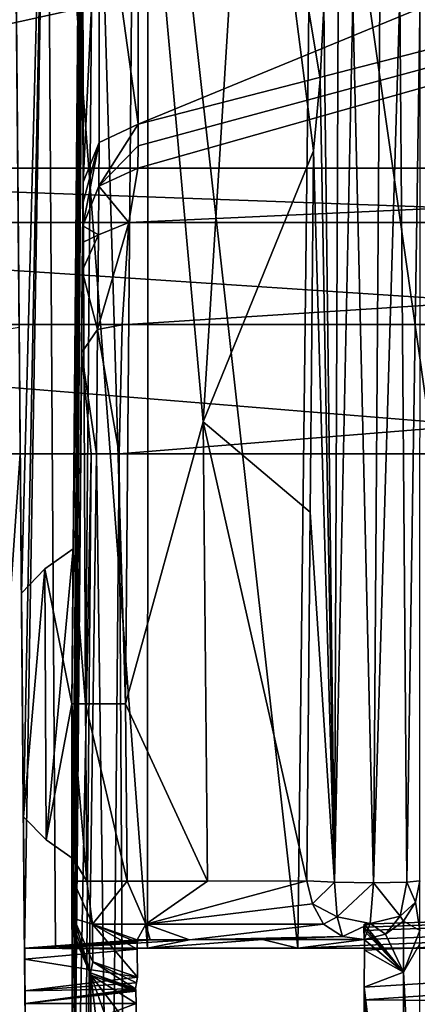
# Model space of a CAD drawing. Units: millimetres. Extents: x -81 to 81, y 28 to 109.
# Drawn here: x -8 to -7, y 104 to 107 of the extents above; entities that cross this region are included whole.
import ezdxf

# ---------------------------------------------------------------- set-up
doc = ezdxf.new("R2010")
doc.units = ezdxf.units.MM
doc.header["$LTSCALE"] = 65.242811
for name, color, linetype in [('110', 7, 'CONTINUOUS'), ('111', 7, 'CONTINUOUS'), ('116', 7, 'CONTINUOUS'), ('118', 7, 'CONTINUOUS'), ('119', 7, 'CONTINUOUS'), ('120', 7, 'CONTINUOUS'), ('121', 7, 'CONTINUOUS'), ('122', 7, 'CONTINUOUS'), ('127', 7, 'CONTINUOUS'), ('129', 7, 'CONTINUOUS'), ('136', 7, 'CONTINUOUS'), ('137', 7, 'CONTINUOUS'), ('138', 7, 'CONTINUOUS'), ('140', 7, 'CONTINUOUS'), ('141', 7, 'CONTINUOUS'), ('142', 7, 'CONTINUOUS'), ('143', 7, 'CONTINUOUS'), ('158', 7, 'CONTINUOUS'), ('162', 7, 'CONTINUOUS'), ('163', 7, 'CONTINUOUS'), ('164', 7, 'CONTINUOUS'), ('165', 7, 'CONTINUOUS'), ('166', 7, 'CONTINUOUS'), ('179', 7, 'CONTINUOUS'), ('211', 7, 'CONTINUOUS'), ('212', 7, 'CONTINUOUS'), ('213', 7, 'CONTINUOUS'), ('240', 7, 'CONTINUOUS'), ('247', 7, 'CONTINUOUS'), ('60', 7, 'CONTINUOUS'), ('63', 7, 'CONTINUOUS'), ('70', 7, 'CONTINUOUS'), ('79', 7, 'CONTINUOUS'), ('82', 7, 'CONTINUOUS'), ('83', 7, 'CONTINUOUS')]:
    doc.layers.add(name, color=color, linetype=linetype)

msp = doc.modelspace()

# ---------------------------------------------------------------- linework, layer by layer
at = {"layer": '110', "color": 7, "linetype": 'Continuous'}
for points in [[(-8.077, 106.681, 7.5637), (-2.2664, 108.2502, 16.9994), (-8.0777, 106.6061, 7.1544), (-8.077, 106.681, 7.5637)], [(-8.0777, 106.6061, 7.1544), (-2.2664, 108.2502, 16.9994), (-4.1081, 106.6061, 6.0247), (-8.0777, 106.6061, 7.1544)], [(-8.0764, 106.7535, 7.968), (-2.2664, 108.2502, 16.9994), (-8.077, 106.681, 7.5637), (-8.0764, 106.7535, 7.968)], [(-8.0769, 107.783, 15.0522), (-4.4396, 108.2502, 17.683), (-8.0764, 106.7535, 7.968), (-8.0769, 107.783, 15.0522)], [(-4.4396, 108.2502, 17.683), (-2.2664, 108.2502, 16.9994), (-8.0764, 106.7535, 7.968), (-4.4396, 108.2502, 17.683)]]:
    msp.add_3dface(points, dxfattribs=at)
at = {"layer": '111', "color": 7, "linetype": 'Continuous'}
for points in [[(-8.1704, 102.2467, 6.2642), (-8.1406, 105.6426, 6.3163), (-8.0249, 85.8149, 5.9046), (-8.1704, 102.2467, 6.2642)], [(-8.0249, 85.8149, 5.9046), (-8.1406, 105.6426, 6.3163), (-2.7662, 105.6426, 5.0044), (-8.0249, 85.8149, 5.9046)], [(-8.0249, 85.8149, 5.9046), (-2.7662, 105.6426, 5.0044), (-5.8464, 91.3727, 5.3313), (-8.0249, 85.8149, 5.9046)]]:
    msp.add_3dface(points, dxfattribs=at)
at = {"layer": '116', "color": 7, "linetype": 'Continuous'}
for points in [[(-8.2629, 108.1516, 21.8231), (-8.3, 104.8, 22.7245), (-8.2704, 108.1962, 22.7245), (-8.2629, 108.1516, 21.8231)], [(-8.2988, 104.0323, 21.8231), (-8.3, 104.8, 22.7245), (-8.2629, 108.1516, 21.8231), (-8.2988, 104.0323, 21.8231)], [(-8.3, 104.04, 21.9645), (-8.3, 104.8, 22.7245), (-8.2994, 104.0362, 21.8939), (-8.3, 104.04, 21.9645)], [(-8.2994, 104.0362, 21.8939), (-8.3, 104.8, 22.7245), (-8.2988, 104.0323, 21.8231), (-8.2994, 104.0362, 21.8939)]]:
    msp.add_3dface(points, dxfattribs=at)
at = {"layer": '118', "color": 7, "linetype": 'Continuous'}
for points in [[(-8.2944, 104.1636, 25.0901), (-8.3, 104.8, 22.7245), (-8.2937, 104.0759, 22.7245), (-8.2944, 104.1636, 25.0901)], [(-8.3, 104.8, 22.7245), (-8.2944, 104.1636, 25.0901), (-8.2954, 104.2778, 25), (-8.3, 104.8, 22.7245)], [(-8.3, 104.8, 25), (-8.3, 104.8, 22.7245), (-8.2954, 104.2778, 25), (-8.3, 104.8, 25)], [(-8.2944, 104.1636, 25.0901), (-8.2948, 104.2019, 28), (-8.2954, 104.2778, 25), (-8.2944, 104.1636, 25.0901)], [(-8.2954, 104.2778, 25), (-8.2948, 104.2019, 28), (-8.2954, 104.2778, 28), (-8.2954, 104.2778, 25)]]:
    msp.add_3dface(points, dxfattribs=at)
at = {"layer": '119', "color": 7, "linetype": 'Continuous'}
for points in [[(-8.3, 104.8, 22.7245), (-8.3, 104.04, 21.9645), (-8.2968, 104.0568, 22.3454), (-8.3, 104.8, 22.7245)], [(-8.2937, 104.0759, 22.7245), (-8.3, 104.8, 22.7245), (-8.2968, 104.0568, 22.3454), (-8.2937, 104.0759, 22.7245)]]:
    msp.add_3dface(points, dxfattribs=at)
at = {"layer": '120', "color": 7, "linetype": 'Continuous'}
for points in [[(-8.3, 102.2433, 6.4514), (-8.3, 102.2433, 8.0026), (-8.2623, 106.5587, 8.0026), (-8.3, 102.2433, 6.4514)], [(-8.2703, 105.6409, 6.5036), (-8.3, 102.2433, 6.4514), (-8.2623, 106.5587, 8.0026), (-8.2703, 105.6409, 6.5036)], [(-8.2674, 105.9827, 6.5916), (-8.2703, 105.6409, 6.5036), (-8.2623, 106.5587, 8.0026), (-8.2674, 105.9827, 6.5916)], [(-8.2649, 106.2599, 6.8339), (-8.2674, 105.9827, 6.5916), (-8.2623, 106.5587, 8.0026), (-8.2649, 106.2599, 6.8339)], [(-8.2641, 106.3546, 7.0015), (-8.2649, 106.2599, 6.8339), (-8.2623, 106.5587, 8.0026), (-8.2641, 106.3546, 7.0015)], [(-8.2636, 106.4116, 7.1906), (-8.2641, 106.3546, 7.0015), (-8.2623, 106.5587, 8.0026), (-8.2636, 106.4116, 7.1906)], [(-8.263, 106.4864, 7.5992), (-8.2636, 106.4116, 7.1906), (-8.2623, 106.5587, 8.0026), (-8.263, 106.4864, 7.5992)]]:
    msp.add_3dface(points, dxfattribs=at)
at = {"layer": '121', "color": 7, "linetype": 'Continuous'}
for points in [[(-8.2954, 104.2778, 28), (-8.2494, 104.2019, 28.8665), (-8.3, 104.8, 28), (-8.2954, 104.2778, 28)], [(-8.3, 104.8, 28), (-8.2494, 104.2019, 28.8665), (-8.2546, 104.8, 28.867), (-8.3, 104.8, 28)], [(-8.2494, 104.2019, 28.8665), (-8.1138, 104.2019, 29.7234), (-8.2546, 104.8, 28.867), (-8.2494, 104.2019, 28.8665)], [(-8.2546, 104.8, 28.867), (-8.1138, 104.2019, 29.7234), (-8.1189, 104.8, 29.7245), (-8.2546, 104.8, 28.867)], [(-8.2954, 104.2778, 28), (-8.2948, 104.2019, 28), (-8.2494, 104.2019, 28.8665), (-8.2954, 104.2778, 28)]]:
    msp.add_3dface(points, dxfattribs=at)
at = {"layer": '122', "color": 7, "linetype": 'Continuous'}
for points in [[(-8.2954, 105.3222, 28), (-8.2546, 104.8, 28.867), (-8.2693, 108.3178, 28), (-8.2954, 105.3222, 28)], [(-8.2693, 108.3178, 28), (-8.2546, 104.8, 28.867), (-8.2241, 108.3178, 28.8638), (-8.2693, 108.3178, 28)], [(-8.2546, 104.8, 28.867), (-8.1189, 104.8, 29.7245), (-8.2241, 108.3178, 28.8638), (-8.2546, 104.8, 28.867)], [(-8.1189, 104.8, 29.7245), (-8.0888, 108.3178, 29.7182), (-8.2241, 108.3178, 28.8638), (-8.1189, 104.8, 29.7245)], [(-8.3, 104.8, 28), (-8.2546, 104.8, 28.867), (-8.2954, 105.3222, 28), (-8.3, 104.8, 28)]]:
    msp.add_3dface(points, dxfattribs=at)
at = {"layer": '127', "color": 7, "linetype": 'Continuous'}
for points in [[(-7.4854, 106.6642, 31.5859), (-7.8575, 105.751, 30.674), (-7.4966, 105.4465, 31.5384), (-7.4854, 106.6642, 31.5859)], [(-8.1189, 104.8, 29.7245), (-7.8431, 104.2025, 30.6737), (-7.8575, 105.751, 30.674), (-8.1189, 104.8, 29.7245)], [(-7.8431, 104.2025, 30.6737), (-7.508, 104.203, 31.4892), (-7.8575, 105.751, 30.674), (-7.8431, 104.2025, 30.6737)], [(-7.8575, 105.751, 30.674), (-7.508, 104.203, 31.4892), (-7.4966, 105.4465, 31.5384), (-7.8575, 105.751, 30.674)], [(-8.1189, 104.8, 29.7245), (-8.1138, 104.2019, 29.7234), (-7.8431, 104.2025, 30.6737), (-8.1189, 104.8, 29.7245)]]:
    msp.add_3dface(points, dxfattribs=at)
at = {"layer": '129', "color": 7, "linetype": 'Continuous'}
for points in [[(-8.0888, 108.3178, 29.7182), (-8.1189, 104.8, 29.7245), (-7.8575, 105.751, 30.674), (-8.0888, 108.3178, 29.7182)], [(-8.0888, 108.3178, 29.7182), (-7.8575, 105.751, 30.674), (-7.6974, 108.317, 31.0531), (-8.0888, 108.3178, 29.7182)], [(-7.8575, 105.751, 30.674), (-7.4854, 106.6642, 31.5859), (-7.6974, 108.317, 31.0531), (-7.8575, 105.751, 30.674)], [(-7.4854, 106.6642, 31.5859), (-7.4634, 106.9053, 31.6274), (-7.6974, 108.317, 31.0531), (-7.4854, 106.6642, 31.5859)], [(-7.4634, 106.9053, 31.6274), (-7.4502, 107.1493, 31.6501), (-7.6974, 108.317, 31.0531), (-7.4634, 106.9053, 31.6274)]]:
    msp.add_3dface(points, dxfattribs=at)
at = {"layer": '136', "color": 7, "linetype": 'Continuous'}
for points in [[(-8.2954, 105.3222, 28), (-8.2693, 108.3178, 28), (-8.2696, 108.2793, 25.0302), (-8.2954, 105.3222, 28)], [(-8.2696, 108.2793, 25.0302), (-8.2704, 108.1962, 22.7245), (-8.2954, 105.3222, 25), (-8.2696, 108.2793, 25.0302)], [(-8.2954, 105.3222, 28), (-8.2696, 108.2793, 25.0302), (-8.2954, 105.3222, 25), (-8.2954, 105.3222, 28)], [(-8.2704, 108.1962, 22.7245), (-8.3, 104.8, 22.7245), (-8.3, 104.8, 25), (-8.2704, 108.1962, 22.7245)], [(-8.2704, 108.1962, 22.7245), (-8.3, 104.8, 25), (-8.2954, 105.3222, 25), (-8.2704, 108.1962, 22.7245)]]:
    msp.add_3dface(points, dxfattribs=at)
at = {"layer": '137', "color": 7, "linetype": 'Continuous'}
for points in [[(-8.2988, 104.0323, 21.8231), (-8.2629, 108.1516, 21.8231), (-8.2627, 107.7027, 16.1426), (-8.2988, 104.0323, 21.8231)], [(-8.2988, 104.0323, 21.8231), (-8.2627, 107.7027, 16.1426), (-8.2988, 103.714, 17.5983), (-8.2988, 104.0323, 21.8231)], [(-8.2627, 107.7027, 16.1426), (-8.2627, 107.5865, 15.0744), (-8.2988, 103.714, 17.5983), (-8.2627, 107.7027, 16.1426)], [(-8.2627, 107.5865, 15.0744), (-8.2623, 106.5587, 8.0026), (-8.2988, 102.8188, 10.559), (-8.2627, 107.5865, 15.0744)], [(-8.2988, 103.714, 17.5983), (-8.2627, 107.5865, 15.0744), (-8.2988, 102.8188, 10.559), (-8.2988, 103.714, 17.5983)], [(-8.2623, 106.5587, 8.0026), (-8.3, 102.2433, 8.0026), (-8.3, 102.4474, 9.1429), (-8.2623, 106.5587, 8.0026)], [(-8.2623, 106.5587, 8.0026), (-8.3, 102.4474, 9.1429), (-8.3, 102.64, 10.2886), (-8.2623, 106.5587, 8.0026)], [(-8.2623, 106.5587, 8.0026), (-8.3, 102.64, 10.2886), (-8.2991, 102.763, 10.4102), (-8.2623, 106.5587, 8.0026)], [(-8.2988, 102.8188, 10.559), (-8.2623, 106.5587, 8.0026), (-8.2991, 102.763, 10.4102), (-8.2988, 102.8188, 10.559)]]:
    msp.add_3dface(points, dxfattribs=at)
at = {"layer": '138', "color": 7, "linetype": 'Continuous'}
for points in [[(-8.0777, 106.6061, 7.1544), (-4.1081, 106.6061, 6.0247), (-8.1079, 106.4225, 6.7277), (-8.0777, 106.6061, 7.1544)], [(-8.1079, 106.4225, 6.7277), (-4.1081, 106.6061, 6.0247), (-2.7566, 106.4226, 5.4026), (-8.1079, 106.4225, 6.7277)], [(-8.1079, 106.4225, 6.7277), (-2.7566, 106.4226, 5.4026), (-8.1302, 106.078, 6.4281), (-8.1079, 106.4225, 6.7277)], [(-8.1302, 106.078, 6.4281), (-2.7566, 106.4226, 5.4026), (-2.7632, 106.0781, 5.1131), (-8.1302, 106.078, 6.4281)], [(-2.7662, 105.6426, 5.0044), (-8.1406, 105.6426, 6.3163), (-2.7632, 106.0781, 5.1131), (-2.7662, 105.6426, 5.0044)], [(-2.7632, 106.0781, 5.1131), (-8.1406, 105.6426, 6.3163), (-8.1302, 106.078, 6.4281), (-2.7632, 106.0781, 5.1131)]]:
    msp.add_3dface(points, dxfattribs=at)
at = {"layer": '140', "color": 7, "linetype": 'Continuous'}
for points in [[(-8.3, 102.2433, 6.4514), (-8.2703, 105.6409, 6.5036), (-8.2347, 105.6423, 6.3897), (-8.3, 102.2433, 6.4514)], [(-8.2644, 102.2461, 6.3376), (-8.3, 102.2433, 6.4514), (-8.2347, 105.6423, 6.3897), (-8.2644, 102.2461, 6.3376)], [(-8.1704, 102.2467, 6.2642), (-8.2644, 102.2461, 6.3376), (-8.2172, 105.6425, 6.3679), (-8.1704, 102.2467, 6.2642)], [(-8.2172, 105.6425, 6.3679), (-8.2644, 102.2461, 6.3376), (-8.2347, 105.6423, 6.3897), (-8.2172, 105.6425, 6.3679)], [(-8.1406, 105.6426, 6.3163), (-8.1704, 102.2467, 6.2642), (-8.2172, 105.6425, 6.3679), (-8.1406, 105.6426, 6.3163)]]:
    msp.add_3dface(points, dxfattribs=at)
at = {"layer": '141', "color": 7, "linetype": 'Continuous'}
for points in [[(-8.0777, 106.6061, 7.1544), (-8.1079, 106.4225, 6.7277), (-8.2094, 106.5446, 7.1659), (-8.0777, 106.6061, 7.1544)], [(-8.2108, 106.3806, 6.7699), (-8.2636, 106.4116, 7.1906), (-8.2094, 106.5446, 7.1659), (-8.2108, 106.3806, 6.7699)], [(-8.1079, 106.4225, 6.7277), (-8.2108, 106.3806, 6.7699), (-8.2094, 106.5446, 7.1659), (-8.1079, 106.4225, 6.7277)], [(-8.1079, 106.4225, 6.7277), (-8.1302, 106.078, 6.4281), (-8.2136, 106.0614, 6.48), (-8.1079, 106.4225, 6.7277)], [(-8.1079, 106.4225, 6.7277), (-8.2136, 106.0614, 6.48), (-8.2108, 106.3806, 6.7699), (-8.1079, 106.4225, 6.7277)], [(-8.2641, 106.3546, 7.0015), (-8.2636, 106.4116, 7.1906), (-8.2108, 106.3806, 6.7699), (-8.2641, 106.3546, 7.0015)], [(-8.2649, 106.2599, 6.8339), (-8.2641, 106.3546, 7.0015), (-8.2108, 106.3806, 6.7699), (-8.2649, 106.2599, 6.8339)], [(-8.2136, 106.0614, 6.48), (-8.2649, 106.2599, 6.8339), (-8.2108, 106.3806, 6.7699), (-8.2136, 106.0614, 6.48)], [(-8.2674, 105.9827, 6.5916), (-8.2649, 106.2599, 6.8339), (-8.2136, 106.0614, 6.48), (-8.2674, 105.9827, 6.5916)], [(-8.2172, 105.6425, 6.3679), (-8.2674, 105.9827, 6.5916), (-8.2136, 106.0614, 6.48), (-8.2172, 105.6425, 6.3679)], [(-8.1406, 105.6426, 6.3163), (-8.2172, 105.6425, 6.3679), (-8.2136, 106.0614, 6.48), (-8.1406, 105.6426, 6.3163)], [(-8.1302, 106.078, 6.4281), (-8.1406, 105.6426, 6.3163), (-8.2136, 106.0614, 6.48), (-8.1302, 106.078, 6.4281)], [(-8.2703, 105.6409, 6.5036), (-8.2674, 105.9827, 6.5916), (-8.2347, 105.6423, 6.3897), (-8.2703, 105.6409, 6.5036)], [(-8.2674, 105.9827, 6.5916), (-8.2172, 105.6425, 6.3679), (-8.2347, 105.6423, 6.3897), (-8.2674, 105.9827, 6.5916)]]:
    msp.add_3dface(points, dxfattribs=at)
at = {"layer": '142', "color": 7, "linetype": 'Continuous'}
for points in [[(-8.0764, 106.7535, 7.968), (-8.077, 106.681, 7.5637), (-8.2094, 106.5446, 7.1659), (-8.0764, 106.7535, 7.968)], [(-8.0764, 106.7535, 7.968), (-8.2094, 106.5446, 7.1659), (-8.2081, 106.6919, 7.9789), (-8.0764, 106.7535, 7.968)], [(-8.2636, 106.4116, 7.1906), (-8.263, 106.4864, 7.5992), (-8.2081, 106.6919, 7.9789), (-8.2636, 106.4116, 7.1906)], [(-8.2094, 106.5446, 7.1659), (-8.2636, 106.4116, 7.1906), (-8.2081, 106.6919, 7.9789), (-8.2094, 106.5446, 7.1659)], [(-8.263, 106.4864, 7.5992), (-8.2623, 106.5587, 8.0026), (-8.2081, 106.6919, 7.9789), (-8.263, 106.4864, 7.5992)], [(-8.077, 106.681, 7.5637), (-8.0777, 106.6061, 7.1544), (-8.2094, 106.5446, 7.1659), (-8.077, 106.681, 7.5637)]]:
    msp.add_3dface(points, dxfattribs=at)
at = {"layer": '143', "color": 7, "linetype": 'Continuous'}
for points in [[(-8.0769, 107.783, 15.0522), (-8.0764, 106.7535, 7.968), (-8.2084, 107.6996, 14.873), (-8.0769, 107.783, 15.0522)], [(-8.2623, 106.5587, 8.0026), (-8.2627, 107.5865, 15.0744), (-8.2084, 107.6996, 14.873), (-8.2623, 106.5587, 8.0026)], [(-8.2081, 106.6919, 7.9789), (-8.2623, 106.5587, 8.0026), (-8.2084, 107.6996, 14.873), (-8.2081, 106.6919, 7.9789)], [(-8.0764, 106.7535, 7.968), (-8.2081, 106.6919, 7.9789), (-8.2084, 107.6996, 14.873), (-8.0764, 106.7535, 7.968)]]:
    msp.add_3dface(points, dxfattribs=at)
at = {"layer": '158', "color": 7, "linetype": 'Continuous'}
for points in [[(-7.1273, 104.036, 21.0416), (-7.1273, 104.203, 31.4035), (-7.1414, 104.1311, 31.4087), (-7.1273, 104.036, 21.0416)], [(-7.182, 104.0676, 31.394), (-7.1273, 104.036, 21.0416), (-7.1414, 104.1311, 31.4087), (-7.182, 104.0676, 31.394)], [(-7.2422, 104.0239, 31.3967), (-7.1819, 103.8952, 20.9611), (-7.182, 104.0676, 31.394), (-7.2422, 104.0239, 31.3967)], [(-7.1819, 103.8952, 20.9611), (-7.1273, 104.036, 21.0416), (-7.182, 104.0676, 31.394), (-7.1819, 103.8952, 20.9611)], [(-7.3149, 104.0572, 27.6841), (-7.1819, 103.8952, 20.9611), (-7.3151, 104.0466, 29.5608), (-7.3149, 104.0572, 27.6841)], [(-7.3151, 104.0466, 29.5608), (-7.1819, 103.8952, 20.9611), (-7.314, 104.0053, 31.3974), (-7.3151, 104.0466, 29.5608)], [(-7.314, 104.0362, 25.8233), (-7.1819, 103.8952, 20.9611), (-7.3149, 104.0572, 27.6841), (-7.314, 104.0362, 25.8233)], [(-7.3132, 103.9696, 23.5914), (-7.1819, 103.8952, 20.9611), (-7.314, 104.0362, 25.8233), (-7.3132, 103.9696, 23.5914)], [(-7.1273, 103.9903, 20.3479), (-7.1273, 104.036, 21.0416), (-7.1819, 103.8952, 20.9611), (-7.1273, 103.9903, 20.3479)], [(-7.314, 104.0053, 31.3974), (-7.1819, 103.8952, 20.9611), (-7.2422, 104.0239, 31.3967), (-7.314, 104.0053, 31.3974)], [(-7.3147, 103.8444, 21.1465), (-7.1819, 103.8952, 20.9611), (-7.3132, 103.9696, 23.5914), (-7.3147, 103.8444, 21.1465)], [(-7.1276, 102.8706, 10.5644), (-7.1273, 103.9903, 20.3479), (-7.1819, 103.8952, 20.9611), (-7.1276, 102.8706, 10.5644)], [(-7.1819, 103.8952, 20.9611), (-7.3147, 103.8444, 21.1465), (-7.1821, 102.7369, 10.5858), (-7.1819, 103.8952, 20.9611)], [(-7.1276, 102.8706, 10.5644), (-7.1819, 103.8952, 20.9611), (-7.1821, 102.7369, 10.5858), (-7.1276, 102.8706, 10.5644)], [(-7.3147, 103.8444, 21.1465), (-7.3141, 103.8021, 20.4975), (-7.1821, 102.7369, 10.5858), (-7.3147, 103.8444, 21.1465)], [(-7.3141, 103.8021, 20.4975), (-7.3141, 103.7522, 19.7977), (-7.1821, 102.7369, 10.5858), (-7.3141, 103.8021, 20.4975)]]:
    msp.add_3dface(points, dxfattribs=at)
at = {"layer": '162', "color": 7, "linetype": 'Continuous'}
for points in [[(-8.2988, 104.0323, 21.8231), (-8.2988, 103.714, 17.5983), (-8.2357, 102.6731, 10.5823), (-8.2988, 104.0323, 21.8231)], [(-8.2988, 104.0323, 21.8231), (-8.2357, 102.6731, 10.5823), (-8.2356, 103.8847, 21.8312), (-8.2988, 104.0323, 21.8231)], [(-8.2357, 102.6731, 10.5823), (-8.0842, 102.6201, 10.591), (-8.2356, 103.8847, 21.8312), (-8.2357, 102.6731, 10.5823)], [(-8.0842, 102.6201, 10.591), (-8.0845, 103.4609, 17.0741), (-8.2356, 103.8847, 21.8312), (-8.0842, 102.6201, 10.591)], [(-8.0837, 103.7892, 21.1233), (-8.0842, 103.8313, 21.8344), (-8.2356, 103.8847, 21.8312), (-8.0837, 103.7892, 21.1233)], [(-8.0839, 103.684, 19.6086), (-8.0837, 103.7892, 21.1233), (-8.2356, 103.8847, 21.8312), (-8.0839, 103.684, 19.6086)], [(-8.0845, 103.4609, 17.0741), (-8.0839, 103.684, 19.6086), (-8.2356, 103.8847, 21.8312), (-8.0845, 103.4609, 17.0741)]]:
    msp.add_3dface(points, dxfattribs=at)
at = {"layer": '163', "color": 7, "linetype": 'Continuous'}
for points in [[(-8.3, 104.04, 21.9645), (-8.2994, 104.0362, 21.8939), (-8.2368, 103.8925, 21.973), (-8.3, 104.04, 21.9645)], [(-8.2988, 104.0323, 21.8231), (-8.2368, 103.8925, 21.973), (-8.2994, 104.0362, 21.8939), (-8.2988, 104.0323, 21.8231)], [(-8.2988, 104.0323, 21.8231), (-8.2356, 103.8847, 21.8312), (-8.2368, 103.8925, 21.973), (-8.2988, 104.0323, 21.8231)], [(-8.2356, 103.8847, 21.8312), (-8.0842, 103.8313, 21.8344), (-8.2368, 103.8925, 21.973), (-8.2356, 103.8847, 21.8312)], [(-8.0842, 103.8313, 21.8344), (-8.0848, 103.8353, 21.9067), (-8.2368, 103.8925, 21.973), (-8.0842, 103.8313, 21.8344)], [(-8.0848, 103.8353, 21.9067), (-8.0854, 103.8389, 21.9735), (-8.2368, 103.8925, 21.973), (-8.0848, 103.8353, 21.9067)]]:
    msp.add_3dface(points, dxfattribs=at)
at = {"layer": '164', "color": 7, "linetype": 'Continuous'}
for points in [[(-8.2937, 104.0759, 22.7245), (-8.2968, 104.0568, 22.3454), (-8.2368, 103.8925, 21.973), (-8.2937, 104.0759, 22.7245)], [(-8.2937, 104.0759, 22.7245), (-8.2368, 103.8925, 21.973), (-8.2292, 103.9306, 22.731), (-8.2937, 104.0759, 22.7245)], [(-8.2968, 104.0568, 22.3454), (-8.3, 104.04, 21.9645), (-8.2368, 103.8925, 21.973), (-8.2968, 104.0568, 22.3454)], [(-8.2368, 103.8925, 21.973), (-8.0854, 103.8389, 21.9735), (-8.2292, 103.9306, 22.731), (-8.2368, 103.8925, 21.973)], [(-8.0854, 103.8389, 21.9735), (-8.0822, 103.8593, 22.3539), (-8.2292, 103.9306, 22.731), (-8.0854, 103.8389, 21.9735)], [(-8.0822, 103.8593, 22.3539), (-8.079, 103.8784, 22.7337), (-8.2292, 103.9306, 22.731), (-8.0822, 103.8593, 22.3539)]]:
    msp.add_3dface(points, dxfattribs=at)
at = {"layer": '165', "color": 7, "linetype": 'Continuous'}
for points in [[(-8.2948, 104.2019, 28), (-8.2944, 104.1636, 25.0901), (-8.2937, 104.0759, 22.7245), (-8.2948, 104.2019, 28)], [(-8.2948, 104.2019, 28), (-8.2937, 104.0759, 22.7245), (-8.2303, 104.0565, 28), (-8.2948, 104.2019, 28)], [(-8.2937, 104.0759, 22.7245), (-8.2292, 103.9306, 22.731), (-8.2303, 104.0565, 28), (-8.2937, 104.0759, 22.7245)], [(-8.2292, 103.9306, 22.731), (-8.079, 103.8784, 22.7337), (-8.2303, 104.0565, 28), (-8.2292, 103.9306, 22.731)], [(-8.079, 103.8784, 22.7337), (-8.0799, 103.9727, 25.3673), (-8.2303, 104.0565, 28), (-8.079, 103.8784, 22.7337)], [(-8.0801, 103.9963, 26.6826), (-8.0802, 104.0042, 28), (-8.2303, 104.0565, 28), (-8.0801, 103.9963, 26.6826)], [(-8.0799, 103.9727, 25.3673), (-8.0801, 103.9963, 26.6826), (-8.2303, 104.0565, 28), (-8.0799, 103.9727, 25.3673)]]:
    msp.add_3dface(points, dxfattribs=at)
at = {"layer": '166', "color": 7, "linetype": 'Continuous'}
for points in [[(-8.2494, 104.2019, 28.8665), (-8.2948, 104.2019, 28), (-8.2303, 104.0565, 28), (-8.2494, 104.2019, 28.8665)], [(-8.1138, 104.2019, 29.7234), (-8.2494, 104.2019, 28.8665), (-8.2303, 104.0565, 28), (-8.1138, 104.2019, 29.7234)], [(-8.1138, 104.2019, 29.7234), (-8.2303, 104.0565, 28), (-8.0507, 104.0565, 29.71), (-8.1138, 104.2019, 29.7234)], [(-8.2303, 104.0565, 28), (-8.0802, 104.0042, 28), (-8.0507, 104.0565, 29.71), (-8.2303, 104.0565, 28)], [(-8.0507, 104.0565, 29.71), (-8.0802, 104.0042, 28), (-8.036, 104.0042, 28.844), (-8.0507, 104.0565, 29.71)], [(-7.9038, 104.0042, 29.6789), (-8.0507, 104.0565, 29.71), (-8.036, 104.0042, 28.844), (-7.9038, 104.0042, 29.6789)]]:
    msp.add_3dface(points, dxfattribs=at)
at = {"layer": '179', "color": 7, "linetype": 'Continuous'}
for points in [[(-7.508, 104.203, 31.4892), (-7.4891, 104.1252, 31.4899), (-7.4148, 104.1986, 31.5832), (-7.508, 104.203, 31.4892)], [(-7.4891, 104.1252, 31.4899), (-7.406, 104.082, 31.5404), (-7.4148, 104.1986, 31.5832), (-7.4891, 104.1252, 31.4899)], [(-7.4148, 104.1986, 31.5832), (-7.406, 104.082, 31.5404), (-7.2833, 104.1968, 31.5985), (-7.4148, 104.1986, 31.5832)], [(-7.406, 104.082, 31.5404), (-7.2944, 104.0595, 31.537), (-7.2833, 104.1968, 31.5985), (-7.406, 104.082, 31.5404)], [(-7.2944, 104.0595, 31.537), (-7.1934, 104.0842, 31.4904), (-7.2833, 104.1968, 31.5985), (-7.2944, 104.0595, 31.537)], [(-7.2833, 104.1968, 31.5985), (-7.1934, 104.0842, 31.4904), (-7.1711, 104.1986, 31.5283), (-7.2833, 104.1968, 31.5985)], [(-7.1934, 104.0842, 31.4904), (-7.1414, 104.1311, 31.4087), (-7.1711, 104.1986, 31.5283), (-7.1934, 104.0842, 31.4904)], [(-7.1414, 104.1311, 31.4087), (-7.1273, 104.203, 31.4035), (-7.1711, 104.1986, 31.5283), (-7.1414, 104.1311, 31.4087)], [(-7.406, 104.082, 31.5404), (-7.4891, 104.1252, 31.4899), (-7.452, 104.0575, 31.4561), (-7.406, 104.082, 31.5404)], [(-7.182, 104.0676, 31.394), (-7.1414, 104.1311, 31.4087), (-7.1934, 104.0842, 31.4904), (-7.182, 104.0676, 31.394)], [(-7.3871, 104.0159, 31.4307), (-7.406, 104.082, 31.5404), (-7.452, 104.0575, 31.4561), (-7.3871, 104.0159, 31.4307)], [(-7.2944, 104.0595, 31.537), (-7.406, 104.082, 31.5404), (-7.3871, 104.0159, 31.4307), (-7.2944, 104.0595, 31.537)], [(-7.314, 104.0053, 31.3974), (-7.2944, 104.0595, 31.537), (-7.3871, 104.0159, 31.4307), (-7.314, 104.0053, 31.3974)], [(-7.314, 104.0053, 31.3974), (-7.2422, 104.0239, 31.3967), (-7.2944, 104.0595, 31.537), (-7.314, 104.0053, 31.3974)], [(-7.2422, 104.0239, 31.3967), (-7.1934, 104.0842, 31.4904), (-7.2944, 104.0595, 31.537), (-7.2422, 104.0239, 31.3967)], [(-7.2422, 104.0239, 31.3967), (-7.182, 104.0676, 31.394), (-7.1934, 104.0842, 31.4904), (-7.2422, 104.0239, 31.3967)]]:
    msp.add_3dface(points, dxfattribs=at)
at = {"layer": '211', "color": 7, "linetype": 'Continuous'}
for points in [[(-8.3, 104.8, 28), (-8.2954, 105.3222, 28), (-8.3912, 105.2549, 28), (-8.3, 104.8, 28)], [(-8.3912, 105.2549, 28), (-8.47, 105.173, 28), (-8.4634, 104.4189, 28), (-8.3912, 105.2549, 28)], [(-8.3872, 104.3417, 28), (-8.3912, 105.2549, 28), (-8.4634, 104.4189, 28), (-8.3872, 104.3417, 28)], [(-8.3, 104.8, 28), (-8.3912, 105.2549, 28), (-8.3872, 104.3417, 28), (-8.3, 104.8, 28)], [(-8.2954, 104.2778, 28), (-8.3, 104.8, 28), (-8.3872, 104.3417, 28), (-8.2954, 104.2778, 28)]]:
    msp.add_3dface(points, dxfattribs=at)
at = {"layer": '212', "color": 7, "linetype": 'Continuous'}
for points in [[(-8.2954, 105.3222, 25), (-8.3872, 104.3417, 25), (-8.3912, 105.2549, 25), (-8.2954, 105.3222, 25)], [(-8.2954, 105.3222, 25), (-8.3, 104.8, 25), (-8.3872, 104.3417, 25), (-8.2954, 105.3222, 25)], [(-8.3912, 105.2549, 25), (-8.4634, 104.4189, 25), (-8.47, 105.173, 25), (-8.3912, 105.2549, 25)], [(-8.3872, 104.3417, 25), (-8.4634, 104.4189, 25), (-8.3912, 105.2549, 25), (-8.3872, 104.3417, 25)], [(-8.3, 104.8, 25), (-8.2954, 104.2778, 25), (-8.3872, 104.3417, 25), (-8.3, 104.8, 25)]]:
    msp.add_3dface(points, dxfattribs=at)
at = {"layer": '213', "color": 7, "linetype": 'Continuous'}
for points in [[(-8.2954, 105.3222, 28), (-8.2954, 105.3222, 25), (-8.3912, 105.2549, 25), (-8.2954, 105.3222, 28)], [(-8.3912, 105.2549, 28), (-8.2954, 105.3222, 28), (-8.3912, 105.2549, 25), (-8.3912, 105.2549, 28)], [(-8.47, 105.173, 28), (-8.3912, 105.2549, 28), (-8.47, 105.173, 25), (-8.47, 105.173, 28)], [(-8.3912, 105.2549, 28), (-8.3912, 105.2549, 25), (-8.47, 105.173, 25), (-8.3912, 105.2549, 28)], [(-8.3872, 104.3417, 28), (-8.4634, 104.4189, 28), (-8.3872, 104.3417, 25), (-8.3872, 104.3417, 28)], [(-8.4634, 104.4189, 28), (-8.4634, 104.4189, 25), (-8.3872, 104.3417, 25), (-8.4634, 104.4189, 28)], [(-8.2954, 104.2778, 25), (-8.2954, 104.2778, 28), (-8.3872, 104.3417, 28), (-8.2954, 104.2778, 25)], [(-8.2954, 104.2778, 25), (-8.3872, 104.3417, 28), (-8.3872, 104.3417, 25), (-8.2954, 104.2778, 25)]]:
    msp.add_3dface(points, dxfattribs=at)
at = {"layer": '240', "color": 7, "linetype": 'Continuous'}
for points in [[(-7.8431, 104.2025, 30.6737), (-8.1138, 104.2019, 29.7234), (-8.0507, 104.0565, 29.71), (-7.8431, 104.2025, 30.6737)], [(-7.508, 104.203, 31.4892), (-7.8431, 104.2025, 30.6737), (-8.0507, 104.0565, 29.71), (-7.508, 104.203, 31.4892)], [(-7.508, 104.203, 31.4892), (-8.0507, 104.0565, 29.71), (-7.4891, 104.1252, 31.4899), (-7.508, 104.203, 31.4892)], [(-8.0507, 104.0565, 29.71), (-7.452, 104.0575, 31.4561), (-7.4891, 104.1252, 31.4899), (-8.0507, 104.0565, 29.71)], [(-8.0507, 104.0565, 29.71), (-7.9038, 104.0042, 29.6789), (-7.452, 104.0575, 31.4561), (-8.0507, 104.0565, 29.71)], [(-7.9038, 104.0042, 29.6789), (-7.3871, 104.0159, 31.4307), (-7.452, 104.0575, 31.4561), (-7.9038, 104.0042, 29.6789)], [(-7.3871, 104.0159, 31.4307), (-7.9038, 104.0042, 29.6789), (-7.6577, 104.0048, 30.5534), (-7.3871, 104.0159, 31.4307)], [(-7.314, 104.0053, 31.3974), (-7.3871, 104.0159, 31.4307), (-7.6577, 104.0048, 30.5534), (-7.314, 104.0053, 31.3974)]]:
    msp.add_3dface(points, dxfattribs=at)
at = {"layer": '247', "color": 7, "linetype": 'Continuous'}
for points in [[(-7.3524, 107.1653, 31.7104), (-7.2833, 104.1968, 31.5985), (-7.2618, 107.1779, 31.7136), (-7.3524, 107.1653, 31.7104)], [(-7.2833, 104.1968, 31.5985), (-7.1711, 104.1986, 31.5283), (-7.194, 107.186, 31.6867), (-7.2833, 104.1968, 31.5985)], [(-7.2618, 107.1779, 31.7136), (-7.2833, 104.1968, 31.5985), (-7.194, 107.186, 31.6867), (-7.2618, 107.1779, 31.7136)], [(-7.194, 107.186, 31.6867), (-7.1711, 104.1986, 31.5283), (-7.1259, 107.1923, 31.6144), (-7.194, 107.186, 31.6867)], [(-7.1711, 104.1986, 31.5283), (-7.1273, 104.203, 31.4035), (-7.1259, 107.1923, 31.6144), (-7.1711, 104.1986, 31.5283)], [(-7.4502, 107.1493, 31.6501), (-7.4634, 106.9053, 31.6274), (-7.4148, 104.1986, 31.5832), (-7.4502, 107.1493, 31.6501)], [(-7.4502, 107.1493, 31.6501), (-7.4148, 104.1986, 31.5832), (-7.4025, 107.1575, 31.6893), (-7.4502, 107.1493, 31.6501)], [(-7.4148, 104.1986, 31.5832), (-7.2833, 104.1968, 31.5985), (-7.3524, 107.1653, 31.7104), (-7.4148, 104.1986, 31.5832)], [(-7.4025, 107.1575, 31.6893), (-7.4148, 104.1986, 31.5832), (-7.3524, 107.1653, 31.7104), (-7.4025, 107.1575, 31.6893)], [(-7.4634, 106.9053, 31.6274), (-7.4854, 106.6642, 31.5859), (-7.4148, 104.1986, 31.5832), (-7.4634, 106.9053, 31.6274)], [(-7.4854, 106.6642, 31.5859), (-7.4966, 105.4465, 31.5384), (-7.4148, 104.1986, 31.5832), (-7.4854, 106.6642, 31.5859)], [(-7.4966, 105.4465, 31.5384), (-7.508, 104.203, 31.4892), (-7.4148, 104.1986, 31.5832), (-7.4966, 105.4465, 31.5384)]]:
    msp.add_3dface(points, dxfattribs=at)
at = {"layer": '60', "color": 7, "linetype": 'Continuous'}
for points in [[(-8.4741, 105.6426, 6.4445), (-8.3162, 87.549, 6.045), (-11.8174, 57.9052, 7.1171), (-8.4741, 105.6426, 6.4445)], [(-11.1111, 105.6426, 7.6778), (-8.4741, 105.6426, 6.4445), (-11.8174, 57.9052, 7.1171), (-11.1111, 105.6426, 7.6778)], [(-5.7649, 105.6426, 50.4325), (-8.5334, 105.6426, 49.5321), (-8.7938, 57.9052, 50.3252), (-5.7649, 105.6426, 50.4325)], [(-2.9934, 57.9052, 51.8072), (-5.7649, 105.6426, 50.4325), (-8.7938, 57.9052, 50.3252), (-2.9934, 57.9052, 51.8072)]]:
    msp.add_3dface(points, dxfattribs=at)
at = {"layer": '63', "color": 7, "linetype": 'Continuous'}
for points in [[(-5.4911, 107.7566, 42.4477), (-8.7946, 107.7566, 40.71), (-10.7266, 106.6061, 47.6145), (-5.4911, 107.7566, 42.4477)], [(-5.5357, 106.6061, 49.6598), (-5.4911, 107.7566, 42.4477), (-10.7266, 106.6061, 47.6145), (-5.5357, 106.6061, 49.6598)]]:
    msp.add_3dface(points, dxfattribs=at)
at = {"layer": '70', "color": 7, "linetype": 'Continuous'}
for points in [[(-10.7266, 106.6061, 47.6145), (-10.9498, 106.4226, 47.9586), (-5.6518, 106.4226, 50.0522), (-10.7266, 106.6061, 47.6145)], [(-5.5357, 106.6061, 49.6598), (-10.7266, 106.6061, 47.6145), (-5.6518, 106.4226, 50.0522), (-5.5357, 106.6061, 49.6598)], [(-11.1073, 106.0781, 48.2009), (-5.7338, 106.0781, 50.3287), (-10.9498, 106.4226, 47.9586), (-11.1073, 106.0781, 48.2009)], [(-10.9498, 106.4226, 47.9586), (-5.7338, 106.0781, 50.3287), (-5.6518, 106.4226, 50.0522), (-10.9498, 106.4226, 47.9586)], [(-8.4741, 105.6426, 6.4445), (-11.1111, 105.6426, 7.6778), (-8.4778, 106.0692, 6.5578), (-8.4741, 105.6426, 6.4445)], [(-8.5334, 105.6426, 49.5321), (-5.7649, 105.6426, 50.4325), (-11.1073, 106.0781, 48.2009), (-8.5334, 105.6426, 49.5321)], [(-11.1073, 106.0781, 48.2009), (-5.7649, 105.6426, 50.4325), (-5.7338, 106.0781, 50.3287), (-11.1073, 106.0781, 48.2009)]]:
    msp.add_3dface(points, dxfattribs=at)
at = {"layer": '79', "color": 253, "linetype": 'Continuous', "true_color": 0xababab}
for points in [[(-6.8434, 103.9757, 32.9731), (0, 104.3, 28), (-7.5379, 103.9757, 31.8397), (-6.8434, 103.9757, 32.9731)], [(0, 104.3, 28), (-7.314, 104.0053, 31.3974), (-7.5379, 103.9757, 31.8397), (0, 104.3, 28)], [(-7.3149, 104.0572, 27.6841), (-7.3151, 104.0466, 29.5608), (0, 104.3, 28), (-7.3149, 104.0572, 27.6841)], [(-7.3151, 104.0466, 29.5608), (-7.314, 104.0053, 31.3974), (0, 104.3, 28), (-7.3151, 104.0466, 29.5608)], [(-7.314, 104.0362, 25.8233), (-7.3149, 104.0572, 27.6841), (0, 104.3, 28), (-7.314, 104.0362, 25.8233)], [(-7.3141, 103.8021, 20.4975), (-7.3147, 103.8444, 21.1465), (0, 104.3, 28), (-7.3141, 103.8021, 20.4975)], [(-7.3147, 103.8444, 21.1465), (-7.3132, 103.9696, 23.5914), (0, 104.3, 28), (-7.3147, 103.8444, 21.1465)], [(-5.3128, 103.7846, 18.7583), (-7.3141, 103.8021, 20.4975), (0, 104.3, 28), (-5.3128, 103.7846, 18.7583)], [(-7.3132, 103.9696, 23.5914), (-7.314, 104.0362, 25.8233), (0, 104.3, 28), (-7.3132, 103.9696, 23.5914)], [(-8.0802, 104.0042, 28), (-8.0801, 103.9963, 26.6826), (-8.4596, 103.9757, 28), (-8.0802, 104.0042, 28)], [(-8.3555, 103.9757, 29.3227), (-8.0802, 104.0042, 28), (-8.4596, 103.9757, 28), (-8.3555, 103.9757, 29.3227)], [(-8.0801, 103.9963, 26.6826), (-8.0799, 103.9727, 25.3673), (-8.4596, 103.9757, 28), (-8.0801, 103.9963, 26.6826)], [(-8.036, 104.0042, 28.844), (-8.0802, 104.0042, 28), (-8.3555, 103.9757, 29.3227), (-8.036, 104.0042, 28.844)], [(-7.9038, 104.0042, 29.6789), (-8.036, 104.0042, 28.844), (-8.3555, 103.9757, 29.3227), (-7.9038, 104.0042, 29.6789)], [(-8.045, 103.9757, 30.6156), (-7.9038, 104.0042, 29.6789), (-8.3555, 103.9757, 29.3227), (-8.045, 103.9757, 30.6156)], [(-7.6577, 104.0048, 30.5534), (-7.9038, 104.0042, 29.6789), (-8.045, 103.9757, 30.6156), (-7.6577, 104.0048, 30.5534)], [(-7.5379, 103.9757, 31.8397), (-7.6577, 104.0048, 30.5534), (-8.045, 103.9757, 30.6156), (-7.5379, 103.9757, 31.8397)], [(-7.314, 104.0053, 31.3974), (-7.6577, 104.0048, 30.5534), (-7.5379, 103.9757, 31.8397), (-7.314, 104.0053, 31.3974)], [(-8.4596, 103.9757, 28), (-8.0799, 103.9727, 25.3673), (-8.4592, 103.9391, 25.1563), (-8.4596, 103.9757, 28)], [(-8.0799, 103.9727, 25.3673), (-8.079, 103.8784, 22.7337), (-8.4592, 103.9391, 25.1563), (-8.0799, 103.9727, 25.3673)], [(-8.4592, 103.9391, 25.1563), (-8.079, 103.8784, 22.7337), (-8.4583, 103.8322, 22.3781), (-8.4592, 103.9391, 25.1563)], [(-8.079, 103.8784, 22.7337), (-8.0822, 103.8593, 22.3539), (-8.4583, 103.8322, 22.3781), (-8.079, 103.8784, 22.7337)], [(-8.0822, 103.8593, 22.3539), (-8.0854, 103.8389, 21.9735), (-8.4583, 103.8322, 22.3781), (-8.0822, 103.8593, 22.3539)], [(-8.4583, 103.8322, 22.3781), (-8.0854, 103.8389, 21.9735), (-8.4579, 103.7894, 21.5939), (-8.4583, 103.8322, 22.3781)], [(-8.0854, 103.8389, 21.9735), (-8.0848, 103.8353, 21.9067), (-8.4579, 103.7894, 21.5939), (-8.0854, 103.8389, 21.9735)], [(-8.0848, 103.8353, 21.9067), (-8.0842, 103.8313, 21.8344), (-8.4579, 103.7894, 21.5939), (-8.0848, 103.8353, 21.9067)], [(-8.0842, 103.8313, 21.8344), (-8.0837, 103.7892, 21.1233), (-8.4579, 103.7894, 21.5939), (-8.0842, 103.8313, 21.8344)], [(-7.3141, 103.7522, 19.7977), (-7.3141, 103.8021, 20.4975), (-5.3128, 103.7846, 18.7583), (-7.3141, 103.7522, 19.7977)], [(-8.4579, 103.7894, 21.5939), (-8.0837, 103.7892, 21.1233), (-8.4567, 103.6492, 19.5219), (-8.4579, 103.7894, 21.5939)], [(-8.0837, 103.7892, 21.1233), (-8.0839, 103.684, 19.6086), (-8.4567, 103.6492, 19.5219), (-8.0837, 103.7892, 21.1233)]]:
    msp.add_3dface(points, dxfattribs=at)
at = {"layer": '82', "color": 253, "linetype": 'Continuous', "true_color": 0xababab}
for points in [[(-8.47, 105.173, 28), (-8.4989, 108.4855, 28), (-8.3843, 108.4855, 29.3913), (-8.47, 105.173, 28)], [(-8.4634, 104.4189, 28), (-8.47, 105.173, 28), (-8.3843, 108.4855, 29.3913), (-8.4634, 104.4189, 28)], [(-8.4634, 104.4189, 28), (-8.3843, 108.4855, 29.3913), (-8.4596, 103.9757, 28), (-8.4634, 104.4189, 28)], [(-8.3843, 108.4855, 29.3913), (-8.3555, 103.9757, 29.3227), (-8.4596, 103.9757, 28), (-8.3843, 108.4855, 29.3913)], [(-8.3843, 108.4855, 29.3913), (-8.0428, 108.4855, 30.7467), (-8.045, 103.9757, 30.6156), (-8.3843, 108.4855, 29.3913)], [(-8.3843, 108.4855, 29.3913), (-8.045, 103.9757, 30.6156), (-8.3555, 103.9757, 29.3227), (-8.3843, 108.4855, 29.3913)], [(-8.0428, 108.4855, 30.7467), (-7.5379, 103.9757, 31.8397), (-8.045, 103.9757, 30.6156), (-8.0428, 108.4855, 30.7467)], [(-8.0428, 108.4855, 30.7467), (-7.4852, 108.4855, 32.0253), (-7.5379, 103.9757, 31.8397), (-8.0428, 108.4855, 30.7467)], [(-7.4852, 108.4855, 32.0253), (-6.8434, 103.9757, 32.9731), (-7.5379, 103.9757, 31.8397), (-7.4852, 108.4855, 32.0253)], [(-7.4852, 108.4855, 32.0253), (-6.7242, 108.4855, 33.1978), (-6.8434, 103.9757, 32.9731), (-7.4852, 108.4855, 32.0253)]]:
    msp.add_3dface(points, dxfattribs=at)
at = {"layer": '83', "color": 253, "linetype": 'Continuous', "true_color": 0xababab}
for points in [[(-8.4989, 108.4855, 28), (-8.47, 105.173, 28), (-8.4986, 108.4489, 25.1021), (-8.4989, 108.4855, 28)], [(-8.47, 105.173, 28), (-8.4977, 108.3435, 22.2909), (-8.4986, 108.4489, 25.1021), (-8.47, 105.173, 28)], [(-8.47, 105.173, 28), (-8.4961, 108.1598, 19.3611), (-8.4977, 108.3435, 22.2909), (-8.47, 105.173, 28)], [(-8.47, 105.173, 28), (-8.4938, 107.8991, 16.4131), (-8.4961, 108.1598, 19.3611), (-8.47, 105.173, 28)], [(-8.47, 105.173, 28), (-8.4924, 107.745, 14.9842), (-8.4938, 107.8991, 16.4131), (-8.47, 105.173, 28)], [(-8.47, 105.173, 28), (-8.4825, 106.6061, 7.3158), (-8.4924, 107.745, 14.9842), (-8.47, 105.173, 28)], [(-8.4825, 106.6061, 7.3158), (-8.47, 105.173, 28), (-8.4808, 106.4157, 6.8644), (-8.4825, 106.6061, 7.3158)], [(-8.47, 105.173, 28), (-8.4778, 106.0692, 6.5578), (-8.4808, 106.4157, 6.8644), (-8.47, 105.173, 28)], [(-8.47, 105.173, 28), (-8.4741, 105.6426, 6.4445), (-8.4778, 106.0692, 6.5578), (-8.47, 105.173, 28)], [(-8.47, 105.173, 28), (-8.47, 105.173, 25), (-8.4741, 105.6426, 6.4445), (-8.47, 105.173, 28)], [(-8.47, 105.173, 25), (-8.4634, 104.4189, 25), (-8.4741, 105.6426, 6.4445), (-8.47, 105.173, 25)], [(-8.4741, 105.6426, 6.4445), (-8.4634, 104.4189, 25), (-8.4596, 103.9757, 28), (-8.4741, 105.6426, 6.4445)], [(-8.3162, 87.549, 6.045), (-8.4741, 105.6426, 6.4445), (-8.4444, 102.2433, 8.5321), (-8.3162, 87.549, 6.045)], [(-8.4444, 102.2433, 8.5321), (-8.4741, 105.6426, 6.4445), (-8.4546, 103.4106, 16.8507), (-8.4444, 102.2433, 8.5321)], [(-8.4741, 105.6426, 6.4445), (-8.4596, 103.9757, 28), (-8.4592, 103.9391, 25.1563), (-8.4741, 105.6426, 6.4445)], [(-8.4741, 105.6426, 6.4445), (-8.4592, 103.9391, 25.1563), (-8.4583, 103.8322, 22.3781), (-8.4741, 105.6426, 6.4445)], [(-8.4741, 105.6426, 6.4445), (-8.4583, 103.8322, 22.3781), (-8.4579, 103.7894, 21.5939), (-8.4741, 105.6426, 6.4445)], [(-8.4741, 105.6426, 6.4445), (-8.4579, 103.7894, 21.5939), (-8.4567, 103.6492, 19.5219), (-8.4741, 105.6426, 6.4445)], [(-8.4741, 105.6426, 6.4445), (-8.4567, 103.6492, 19.5219), (-8.4546, 103.4106, 16.8507), (-8.4741, 105.6426, 6.4445)], [(-8.4634, 104.4189, 25), (-8.4634, 104.4189, 28), (-8.4596, 103.9757, 28), (-8.4634, 104.4189, 25)]]:
    msp.add_3dface(points, dxfattribs=at)

doc.saveas('drawing.dxf')
